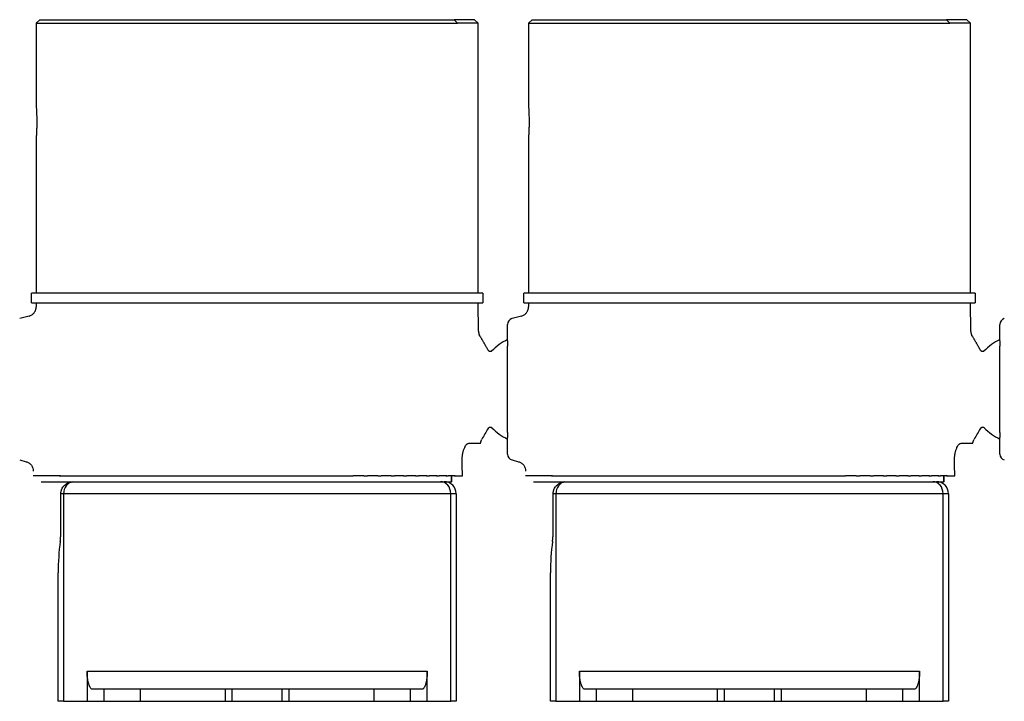
# Model space of a CAD drawing. Units: millimetres. Extents: x 866 to 2357, y -164 to 1564.
# Drawn here: x 1645 to 1727, y 779 to 836 of the extents above; entities that cross this region are included whole.
import ezdxf

# ---------------------------------------------------------------- set-up
doc = ezdxf.new("R2010")
doc.units = ezdxf.units.MM

msp = doc.modelspace()

# ---------------------------------------------------------------- linework, layer by layer
at = {"linetype": 'Continuous'}
for p, q in [((1646.367, 835.88), (1646.067, 835.58)), ((1646.367, 835.88), (1680.872, 835.88)), ((1682.567, 835.88), (1680.872, 835.88)), ((1681.143, 835.58), (1680.872, 835.88)), ((1682.867, 835.58), (1682.567, 835.88)), ((1687.367, 835.88), (1687.067, 835.58)), ((1687.367, 835.88), (1721.872, 835.88)), ((1723.567, 835.88), (1721.872, 835.88)), ((1722.143, 835.58), (1721.872, 835.88)), ((1723.867, 835.58), (1723.567, 835.88)), ((1646.067, 835.58), (1646.067, 828.626)), ((1646.067, 835.58), (1681.143, 835.58)), ((1682.867, 835.58), (1681.143, 835.58)), ((1682.867, 813.08), (1682.867, 835.58)), ((1687.067, 835.58), (1687.067, 828.626)), ((1687.067, 835.58), (1722.143, 835.58)), ((1723.867, 835.58), (1722.143, 835.58)), ((1723.867, 813.08), (1723.867, 835.58)), ((1646.067, 826.146), (1646.067, 813.08)), ((1687.067, 826.146), (1687.067, 813.08)), ((1683.267, 813.08), (1645.667, 813.08)), ((1645.667, 812.28), (1645.667, 813.08)), ((1683.267, 813.08), (1683.267, 812.28)), ((1724.267, 813.08), (1686.667, 813.08)), ((1686.667, 812.28), (1686.667, 813.08)), ((1724.267, 813.08), (1724.267, 812.28)), ((1645.667, 812.28), (1683.267, 812.28)), ((1646.067, 812.28), (1646.061, 811.938)), ((1682.909, 809.914), (1682.867, 812.28)), ((1686.667, 812.28), (1724.267, 812.28)), ((1687.067, 812.28), (1687.061, 811.938)), ((1723.909, 809.914), (1723.867, 812.28)), ((1645.469, 811.179), (1644.688, 810.97)), ((1686.469, 811.179), (1685.688, 810.97)), ((1685.317, 809.109), (1685.317, 810.487)), ((1726.317, 809.109), (1726.317, 810.487)), ((1685.317, 809.109), (1685.317, 808.685)), ((1685.317, 801.474), (1685.317, 808.685)), ((1726.317, 809.109), (1726.317, 808.685)), ((1726.317, 801.474), (1726.317, 808.685)), ((1685.317, 801.474), (1685.317, 801.05)), ((1726.317, 801.474), (1726.317, 801.05)), ((1682.09, 800.58), (1683.048, 800.58)), ((1683.048, 800.58), (1683.071, 800.58)), ((1685.317, 799.672), (1685.317, 801.05)), ((1723.09, 800.58), (1724.048, 800.58)), ((1724.048, 800.58), (1724.071, 800.58)), ((1726.317, 799.672), (1726.317, 801.05)), ((1644.688, 799.189), (1645.23, 799.044)), ((1685.688, 799.189), (1686.23, 799.044)), ((1648.073, 797.88), (1645.816, 797.88)), ((1647.981, 797.88), (1648.567, 797.88)), ((1648.567, 797.88), (1648.758, 797.88)), ((1648.687, 797.88), (1649.312, 797.88)), ((1649.312, 797.88), (1649.524, 797.88)), ((1649.471, 797.88), (1650.136, 797.88)), ((1650.136, 797.88), (1650.369, 797.88)), ((1650.331, 797.88), (1651.035, 797.88)), ((1651.035, 797.88), (1651.287, 797.88)), ((1651.262, 797.88), (1652.004, 797.88)), ((1652.004, 797.88), (1652.273, 797.88)), ((1652.259, 797.88), (1653.038, 797.88)), ((1653.038, 797.88), (1653.323, 797.88)), ((1653.317, 797.88), (1654.131, 797.88)), ((1654.131, 797.88), (1654.432, 797.88)), ((1654.43, 797.88), (1655.278, 797.88)), ((1655.278, 797.88), (1655.592, 797.88)), ((1655.592, 797.88), (1656.473, 797.88)), ((1656.473, 797.88), (1656.799, 797.88)), ((1656.799, 797.88), (1657.71, 797.88)), ((1657.71, 797.88), (1658.046, 797.88)), ((1658.046, 797.88), (1658.982, 797.88)), ((1658.982, 797.88), (1659.326, 797.88)), ((1659.326, 797.88), (1660.283, 797.88)), ((1660.283, 797.88), (1660.633, 797.88)), ((1660.633, 797.88), (1661.605, 797.88)), ((1661.605, 797.88), (1661.96, 797.88)), ((1661.96, 797.88), (1662.943, 797.88)), ((1662.943, 797.88), (1663.301, 797.88)), ((1663.301, 797.88), (1664.288, 797.88)), ((1664.288, 797.88), (1664.647, 797.88)), ((1664.647, 797.88), (1665.634, 797.88)), ((1665.634, 797.88), (1665.992, 797.88)), ((1665.992, 797.88), (1666.974, 797.88)), ((1666.974, 797.88), (1667.329, 797.88)), ((1667.329, 797.88), (1668.301, 797.88)), ((1668.301, 797.88), (1668.652, 797.88)), ((1668.652, 797.88), (1669.609, 797.88)), ((1669.609, 797.88), (1669.952, 797.88)), ((1669.952, 797.88), (1670.889, 797.88)), ((1670.889, 797.88), (1671.225, 797.88)), ((1671.225, 797.88), (1672.136, 797.88)), ((1672.136, 797.88), (1672.461, 797.88)), ((1673.342, 797.88), (1672.461, 797.88)), ((1673.342, 797.88), (1673.656, 797.88)), ((1674.505, 797.88), (1673.656, 797.88)), ((1674.503, 797.88), (1674.804, 797.88)), ((1675.618, 797.88), (1674.804, 797.88)), ((1675.611, 797.88), (1675.897, 797.88)), ((1676.675, 797.88), (1675.897, 797.88)), ((1676.661, 797.88), (1676.931, 797.88)), ((1677.672, 797.88), (1676.931, 797.88)), ((1677.648, 797.88), (1677.899, 797.88)), ((1678.603, 797.88), (1677.899, 797.88)), ((1678.566, 797.88), (1678.798, 797.88)), ((1679.463, 797.88), (1678.798, 797.88)), ((1679.41, 797.88), (1679.622, 797.88)), ((1680.248, 797.88), (1679.622, 797.88)), ((1680.177, 797.88), (1680.367, 797.88)), ((1680.954, 797.88), (1680.367, 797.88)), ((1680.644, 797.38), (1680.644, 797.88)), ((1680.674, 797.38), (1680.674, 797.88)), ((1680.861, 797.88), (1681.561, 797.88)), ((1689.073, 797.88), (1686.816, 797.88)), ((1688.981, 797.88), (1689.567, 797.88)), ((1689.567, 797.88), (1689.758, 797.88)), ((1689.687, 797.88), (1690.312, 797.88)), ((1690.312, 797.88), (1690.524, 797.88)), ((1690.471, 797.88), (1691.136, 797.88)), ((1691.136, 797.88), (1691.369, 797.88)), ((1691.331, 797.88), (1692.035, 797.88)), ((1692.035, 797.88), (1692.287, 797.88)), ((1692.262, 797.88), (1693.004, 797.88)), ((1693.004, 797.88), (1693.273, 797.88)), ((1693.259, 797.88), (1694.038, 797.88)), ((1694.038, 797.88), (1694.323, 797.88)), ((1694.317, 797.88), (1695.131, 797.88)), ((1695.131, 797.88), (1695.432, 797.88)), ((1695.43, 797.88), (1696.278, 797.88)), ((1696.278, 797.88), (1696.592, 797.88)), ((1696.592, 797.88), (1697.473, 797.88)), ((1697.473, 797.88), (1697.799, 797.88)), ((1697.799, 797.88), (1698.71, 797.88)), ((1698.71, 797.88), (1699.046, 797.88)), ((1699.046, 797.88), (1699.982, 797.88)), ((1699.982, 797.88), (1700.326, 797.88)), ((1700.326, 797.88), (1701.283, 797.88)), ((1701.283, 797.88), (1701.633, 797.88)), ((1701.633, 797.88), (1702.605, 797.88)), ((1702.605, 797.88), (1702.96, 797.88)), ((1702.96, 797.88), (1703.943, 797.88)), ((1703.943, 797.88), (1704.301, 797.88)), ((1704.301, 797.88), (1705.288, 797.88)), ((1705.288, 797.88), (1705.647, 797.88)), ((1705.647, 797.88), (1706.634, 797.88)), ((1706.634, 797.88), (1706.992, 797.88)), ((1706.992, 797.88), (1707.974, 797.88)), ((1707.974, 797.88), (1708.329, 797.88)), ((1708.329, 797.88), (1709.301, 797.88)), ((1709.301, 797.88), (1709.652, 797.88)), ((1709.652, 797.88), (1710.609, 797.88)), ((1710.609, 797.88), (1710.952, 797.88)), ((1710.952, 797.88), (1711.889, 797.88)), ((1711.889, 797.88), (1712.225, 797.88)), ((1712.225, 797.88), (1713.136, 797.88)), ((1713.136, 797.88), (1713.461, 797.88)), ((1714.342, 797.88), (1713.461, 797.88)), ((1714.342, 797.88), (1714.656, 797.88)), ((1715.505, 797.88), (1714.656, 797.88)), ((1715.503, 797.88), (1715.804, 797.88)), ((1716.618, 797.88), (1715.804, 797.88)), ((1716.611, 797.88), (1716.897, 797.88)), ((1717.675, 797.88), (1716.897, 797.88)), ((1717.661, 797.88), (1717.931, 797.88)), ((1718.672, 797.88), (1717.931, 797.88)), ((1718.648, 797.88), (1718.899, 797.88)), ((1719.603, 797.88), (1718.899, 797.88)), ((1719.566, 797.88), (1719.798, 797.88)), ((1720.463, 797.88), (1719.798, 797.88)), ((1720.41, 797.88), (1720.622, 797.88)), ((1721.248, 797.88), (1720.622, 797.88)), ((1721.177, 797.88), (1721.367, 797.88)), ((1721.954, 797.88), (1721.367, 797.88)), ((1721.644, 797.38), (1721.644, 797.88)), ((1721.674, 797.38), (1721.674, 797.88)), ((1721.861, 797.88), (1722.561, 797.88)), ((1646.467, 797.38), (1680.644, 797.38)), ((1649.241, 797.38), (1679.741, 797.38)), ((1680.674, 797.38), (1680.644, 797.38)), ((1687.467, 797.38), (1721.644, 797.38)), ((1690.241, 797.38), (1720.741, 797.38)), ((1721.674, 797.38), (1721.644, 797.38)), ((1648.113, 793.113), (1648.113, 796.38)), ((1648.345, 796.38), (1648.113, 796.38)), ((1648.345, 796.38), (1648.345, 779.08)), ((1680.59, 796.38), (1648.345, 796.38)), ((1681.044, 796.38), (1680.59, 796.38)), ((1680.59, 779.08), (1680.59, 796.38)), ((1681.044, 796.38), (1681.044, 779.08)), ((1689.113, 793.113), (1689.113, 796.38)), ((1689.345, 796.38), (1689.113, 796.38)), ((1689.345, 796.38), (1689.345, 779.08)), ((1721.59, 796.38), (1689.345, 796.38)), ((1722.044, 796.38), (1721.59, 796.38)), ((1721.59, 779.08), (1721.59, 796.38)), ((1722.044, 796.38), (1722.044, 779.08)), ((1647.891, 779.08), (1647.891, 789.784)), ((1688.891, 779.08), (1688.891, 789.784)), ((1650.301, 781.58), (1678.634, 781.58)), ((1650.301, 781.58), (1650.301, 779.08)), ((1678.634, 779.08), (1678.634, 781.58)), ((1691.301, 781.58), (1719.634, 781.58)), ((1691.301, 781.58), (1691.301, 779.08)), ((1719.634, 779.08), (1719.634, 781.58)), ((1651.72, 780.08), (1650.756, 780.08)), ((1654.727, 780.08), (1651.72, 780.08)), ((1651.72, 779.08), (1651.72, 780.08)), ((1661.815, 780.08), (1654.727, 780.08)), ((1654.727, 780.08), (1654.727, 779.08)), ((1661.867, 780.08), (1661.815, 780.08)), ((1661.815, 779.08), (1661.815, 780.08)), ((1662.367, 780.08), (1661.867, 780.08)), ((1664.467, 780.08), (1662.367, 780.08)), ((1662.367, 780.08), (1662.367, 779.08)), ((1666.555, 780.08), (1664.467, 780.08)), ((1667.055, 780.08), (1666.555, 780.08)), ((1666.555, 779.08), (1666.555, 780.08)), ((1667.107, 780.08), (1667.055, 780.08)), ((1674.208, 780.08), (1667.107, 780.08)), ((1667.107, 780.08), (1667.107, 779.08)), ((1677.215, 780.08), (1674.208, 780.08)), ((1674.208, 779.08), (1674.208, 780.08)), ((1678.179, 780.08), (1677.215, 780.08)), ((1677.215, 780.08), (1677.215, 779.08)), ((1692.72, 780.08), (1691.756, 780.08)), ((1695.727, 780.08), (1692.72, 780.08)), ((1692.72, 779.08), (1692.72, 780.08)), ((1702.815, 780.08), (1695.727, 780.08)), ((1695.727, 780.08), (1695.727, 779.08)), ((1702.867, 780.08), (1702.815, 780.08)), ((1702.815, 779.08), (1702.815, 780.08)), ((1703.367, 780.08), (1702.867, 780.08)), ((1705.467, 780.08), (1703.367, 780.08)), ((1703.367, 780.08), (1703.367, 779.08)), ((1707.555, 780.08), (1705.467, 780.08)), ((1708.055, 780.08), (1707.555, 780.08)), ((1707.555, 779.08), (1707.555, 780.08)), ((1708.107, 780.08), (1708.055, 780.08)), ((1715.208, 780.08), (1708.107, 780.08)), ((1708.107, 780.08), (1708.107, 779.08)), ((1718.215, 780.08), (1715.208, 780.08)), ((1715.208, 779.08), (1715.208, 780.08)), ((1719.179, 780.08), (1718.215, 780.08)), ((1718.215, 780.08), (1718.215, 779.08)), ((1648.345, 779.08), (1647.891, 779.08)), ((1648.345, 779.08), (1650.301, 779.08)), ((1650.301, 779.08), (1651.72, 779.08)), ((1651.72, 779.08), (1654.727, 779.08)), ((1654.727, 779.08), (1661.815, 779.08)), ((1661.815, 779.08), (1661.867, 779.08)), ((1661.867, 779.08), (1662.367, 779.08)), ((1662.367, 779.08), (1664.467, 779.08)), ((1664.467, 779.08), (1666.555, 779.08)), ((1666.555, 779.08), (1667.055, 779.08)), ((1667.055, 779.08), (1667.107, 779.08)), ((1667.107, 779.08), (1674.208, 779.08)), ((1674.208, 779.08), (1677.215, 779.08)), ((1677.215, 779.08), (1678.634, 779.08)), ((1678.634, 779.08), (1680.59, 779.08)), ((1681.044, 779.08), (1680.59, 779.08)), ((1689.345, 779.08), (1688.891, 779.08)), ((1689.345, 779.08), (1691.301, 779.08)), ((1691.301, 779.08), (1692.72, 779.08)), ((1692.72, 779.08), (1695.727, 779.08)), ((1695.727, 779.08), (1702.815, 779.08)), ((1702.815, 779.08), (1702.867, 779.08)), ((1702.867, 779.08), (1703.367, 779.08)), ((1703.367, 779.08), (1705.467, 779.08)), ((1705.467, 779.08), (1707.555, 779.08)), ((1707.555, 779.08), (1708.055, 779.08)), ((1708.055, 779.08), (1708.107, 779.08)), ((1708.107, 779.08), (1715.208, 779.08)), ((1715.208, 779.08), (1718.215, 779.08)), ((1718.215, 779.08), (1719.634, 779.08)), ((1719.634, 779.08), (1721.59, 779.08)), ((1722.044, 779.08), (1721.59, 779.08))]:
    msp.add_line(p, q, dxfattribs=at)
for centre, radius, start, end in [((1685.817, 810.487), 0.5, 105, 180), ((1726.817, 810.487), 0.5, 105, 180), ((1687.317, 805.08), 4.6, 115.771, 136.29346), ((1728.317, 805.08), 4.6, 115.77146, 136.29346), ((1687.317, 805.08), 4.6, 224.18586, 244.22905), ((1728.317, 805.08), 4.6, 224.18586, 244.22854), ((1685.817, 799.672), 0.5, 180, 255), ((1726.817, 799.672), 0.5, 180, 255), ((1680.044, 796.38), 1, 0, 90), ((1721.044, 796.38), 1, 0, 90)]:
    msp.add_arc(centre, radius, start, end, dxfattribs=at)
for centre, major_axis, ratio, start_param, end_param in [((1649.194, 796.38), (0, 1), 0.848545, 0.14369, 1.570796), ((1679.741, 796.38), (0, 1), 0.848545, 4.712389, 6.283185), ((1690.194, 796.38), (0, 1), 0.848545, 0.14369, 1.570796), ((1720.741, 796.38), (0, 1), 0.848545, 4.712389, 6.283185), ((1650.891, 789.784), (0, 7.829), 0.383196, 1.230396, 1.570796), ((1691.891, 789.784), (0, 7.829), 0.383196, 1.230396, 1.570796)]:
    msp.add_ellipse(centre, major_axis=major_axis, ratio=ratio, start_param=start_param, end_param=end_param, dxfattribs=at)
for points, knots in [([(1646.067, 828.63), (1646.067, 828.63), (1646.067, 828.629), (1646.067, 828.628), (1646.068, 828.627), (1646.068, 828.622), (1646.069, 828.612), (1646.07, 828.593), (1646.071, 828.576), (1646.071, 828.57), (1646.072, 828.557), (1646.073, 828.55), (1646.075, 828.512), (1646.077, 828.475), (1646.081, 828.409), (1646.082, 828.385), (1646.084, 828.347), (1646.085, 828.334), (1646.086, 828.307), (1646.087, 828.293), (1646.091, 828.222), (1646.093, 828.16), (1646.097, 828.076), (1646.097, 828.059), (1646.099, 828.024), (1646.099, 828.006), (1646.101, 827.952), (1646.102, 827.915), (1646.105, 827.803), (1646.107, 827.726), (1646.108, 827.625), (1646.108, 827.605), (1646.109, 827.564), (1646.109, 827.544), (1646.11, 827.483), (1646.11, 827.402), (1646.11, 827.32), (1646.109, 827.239), (1646.109, 827.197), (1646.108, 827.076), (1646.106, 826.998), (1646.104, 826.903), (1646.103, 826.884), (1646.102, 826.847), (1646.102, 826.828), (1646.1, 826.773), (1646.099, 826.738), (1646.095, 826.635), (1646.092, 826.571), (1646.089, 826.497), (1646.088, 826.483), (1646.087, 826.454), (1646.084, 826.413), (1646.081, 826.351), (1646.079, 826.308), (1646.077, 826.278), (1646.076, 826.269), (1646.075, 826.25), (1646.075, 826.242), (1646.072, 826.201), (1646.07, 826.175), (1646.069, 826.158)], [0, 0, 0, 0, 0.010508, 0.010508, 0.027279, 0.027279, 0.060821, 0.094363, 0.094363, 0.111134, 0.111134, 0.127905, 0.127905, 0.194989, 0.194989, 0.228532, 0.228532, 0.245303, 0.245303, 0.262074, 0.262074, 0.329158, 0.329158, 0.345929, 0.345929, 0.3627, 0.3627, 0.396242, 0.396242, 0.463326, 0.463326, 0.480097, 0.480097, 0.496868, 0.496868, 0.53041, 0.563953, 0.563953, 0.597495, 0.597495, 0.664579, 0.664579, 0.68135, 0.68135, 0.698121, 0.698121, 0.731663, 0.731663, 0.798747, 0.798747, 0.815518, 0.815518, 0.832289, 0.865832, 0.899374, 0.899374, 0.916145, 0.916145, 0.932916, 0.932916, 1, 1, 1, 1]), ([(1687.067, 828.63), (1687.067, 828.63), (1687.067, 828.629), (1687.067, 828.628), (1687.068, 828.627), (1687.068, 828.622), (1687.069, 828.612), (1687.07, 828.593), (1687.071, 828.576), (1687.071, 828.57), (1687.072, 828.557), (1687.073, 828.55), (1687.075, 828.512), (1687.077, 828.475), (1687.081, 828.409), (1687.082, 828.385), (1687.084, 828.347), (1687.085, 828.334), (1687.086, 828.307), (1687.087, 828.293), (1687.091, 828.222), (1687.093, 828.16), (1687.097, 828.076), (1687.097, 828.059), (1687.099, 828.024), (1687.099, 828.006), (1687.101, 827.952), (1687.102, 827.915), (1687.105, 827.803), (1687.107, 827.726), (1687.108, 827.625), (1687.108, 827.605), (1687.109, 827.564), (1687.109, 827.544), (1687.11, 827.483), (1687.11, 827.402), (1687.11, 827.32), (1687.109, 827.239), (1687.109, 827.197), (1687.108, 827.076), (1687.106, 826.998), (1687.104, 826.903), (1687.103, 826.884), (1687.102, 826.847), (1687.102, 826.828), (1687.1, 826.773), (1687.099, 826.738), (1687.095, 826.635), (1687.092, 826.571), (1687.089, 826.497), (1687.088, 826.483), (1687.087, 826.454), (1687.084, 826.413), (1687.081, 826.351), (1687.079, 826.308), (1687.077, 826.278), (1687.076, 826.269), (1687.075, 826.25), (1687.075, 826.242), (1687.072, 826.201), (1687.07, 826.175), (1687.069, 826.158)], [0, 0, 0, 0, 0.010509, 0.010509, 0.02728, 0.02728, 0.060822, 0.094364, 0.094364, 0.111135, 0.111135, 0.127906, 0.127906, 0.19499, 0.19499, 0.228532, 0.228532, 0.245303, 0.245303, 0.262074, 0.262074, 0.329158, 0.329158, 0.345929, 0.345929, 0.3627, 0.3627, 0.396243, 0.396243, 0.463327, 0.463327, 0.480098, 0.480098, 0.496869, 0.496869, 0.530411, 0.563953, 0.563953, 0.597495, 0.597495, 0.664579, 0.664579, 0.68135, 0.68135, 0.698121, 0.698121, 0.731663, 0.731663, 0.798748, 0.798748, 0.815519, 0.815519, 0.83229, 0.865832, 0.899374, 0.899374, 0.916145, 0.916145, 0.932916, 0.932916, 1, 1, 1, 1]), ([(1646.069, 826.158), (1646.068, 826.14), (1646.067, 826.131), (1646.067, 826.13), (1646.067, 826.13), (1646.067, 826.13)], [0, 0, 0, 0, 0.916542, 0.916542, 1, 1, 1, 1]), ([(1687.069, 826.158), (1687.068, 826.14), (1687.067, 826.131), (1687.067, 826.13), (1687.067, 826.13), (1687.067, 826.13)], [0, 0, 0, 0, 0.916542, 0.916542, 1, 1, 1, 1]), ([(1645.468, 811.179), (1645.51, 811.191), (1645.551, 811.205), (1645.63, 811.241), (1645.668, 811.262), (1645.739, 811.309), (1645.773, 811.335), (1645.812, 811.372), (1645.82, 811.38), (1645.835, 811.395), (1645.858, 811.418), (1645.879, 811.443), (1645.918, 811.493), (1645.942, 811.529), (1645.973, 811.586), (1645.983, 811.605), (1646, 811.645), (1646.008, 811.665), (1646.023, 811.705), (1646.029, 811.726), (1646.04, 811.768), (1646.045, 811.789), (1646.056, 811.852), (1646.061, 811.895), (1646.061, 811.938)], [0, 0, 0, 0, 0.125, 0.125, 0.25, 0.25, 0.375, 0.375, 0.40625, 0.40625, 0.4375, 0.5, 0.5, 0.625, 0.625, 0.6875, 0.6875, 0.75, 0.75, 0.8125, 0.8125, 0.875, 0.875, 1, 1, 1, 1]), ([(1686.468, 811.179), (1686.51, 811.191), (1686.551, 811.205), (1686.63, 811.241), (1686.668, 811.262), (1686.739, 811.309), (1686.773, 811.335), (1686.812, 811.372), (1686.82, 811.38), (1686.835, 811.395), (1686.858, 811.418), (1686.879, 811.443), (1686.918, 811.493), (1686.942, 811.529), (1686.973, 811.586), (1686.983, 811.605), (1687, 811.645), (1687.008, 811.665), (1687.023, 811.705), (1687.029, 811.726), (1687.04, 811.768), (1687.045, 811.789), (1687.056, 811.852), (1687.061, 811.895), (1687.061, 811.938)], [0, 0, 0, 0, 0.125, 0.125, 0.25, 0.25, 0.375, 0.375, 0.40625, 0.40625, 0.4375, 0.5, 0.5, 0.625, 0.625, 0.6875, 0.6875, 0.75, 0.75, 0.8125, 0.8125, 0.875, 0.875, 1, 1, 1, 1]), ([(1684.026, 808.29), (1684.015, 808.279), (1683.991, 808.259), (1683.946, 808.237), (1683.894, 808.228), (1683.841, 808.232), (1683.791, 808.251), (1683.749, 808.28), (1683.718, 808.316), (1683.704, 808.343), (1683.699, 808.356)], [0, 0, 0, 0, 0.116214, 0.241512, 0.374267, 0.509492, 0.643254, 0.771937, 0.891148, 1, 1, 1, 1]), ([(1725.026, 808.29), (1725.015, 808.279), (1724.991, 808.259), (1724.946, 808.237), (1724.894, 808.228), (1724.841, 808.232), (1724.791, 808.251), (1724.749, 808.28), (1724.718, 808.316), (1724.704, 808.343), (1724.699, 808.356)], [0, 0, 0, 0, 0.116214, 0.241512, 0.374267, 0.509492, 0.643254, 0.771937, 0.891148, 1, 1, 1, 1]), ([(1683.696, 801.796), (1683.701, 801.81), (1683.715, 801.838), (1683.747, 801.877), (1683.791, 801.909), (1683.844, 801.928), (1683.901, 801.931), (1683.956, 801.919), (1684.002, 801.893), (1684.026, 801.871), (1684.036, 801.859)], [0, 0, 0, 0, 0.10756, 0.22678, 0.356534, 0.491825, 0.628565, 0.761767, 0.886269, 1, 1, 1, 1]), ([(1724.696, 801.796), (1724.701, 801.81), (1724.715, 801.838), (1724.747, 801.877), (1724.791, 801.909), (1724.844, 801.928), (1724.901, 801.931), (1724.956, 801.919), (1725.002, 801.893), (1725.026, 801.871), (1725.036, 801.859)], [0, 0, 0, 0, 0.10756, 0.22678, 0.356534, 0.491825, 0.628565, 0.761767, 0.886269, 1, 1, 1, 1]), ([(1681.746, 800.239), (1681.772, 800.295), (1681.799, 800.343), (1681.855, 800.428), (1681.884, 800.463), (1681.921, 800.5), (1681.928, 800.506), (1681.943, 800.519), (1681.965, 800.537), (1681.987, 800.55), (1682.032, 800.572), (1682.061, 800.58), (1682.09, 800.58)], [0, 0, 0, 0, 0.25, 0.25, 0.5, 0.5, 0.5625, 0.5625, 0.625, 0.75, 0.75, 1, 1, 1, 1]), ([(1722.746, 800.239), (1722.772, 800.295), (1722.799, 800.343), (1722.855, 800.428), (1722.884, 800.463), (1722.921, 800.5), (1722.928, 800.506), (1722.943, 800.519), (1722.965, 800.537), (1722.987, 800.55), (1723.032, 800.572), (1723.061, 800.58), (1723.09, 800.58)], [0, 0, 0, 0, 0.25, 0.25, 0.5, 0.5, 0.5625, 0.5625, 0.625, 0.75, 0.75, 1, 1, 1, 1]), ([(1681.538, 799.08), (1681.537, 799.136), (1681.537, 799.192), (1681.541, 799.303), (1681.544, 799.358), (1681.55, 799.44), (1681.553, 799.467), (1681.558, 799.521), (1681.561, 799.547), (1681.572, 799.627), (1681.58, 799.678), (1681.599, 799.777), (1681.609, 799.825), (1681.626, 799.895), (1681.632, 799.918), (1681.644, 799.963), (1681.651, 799.986), (1681.67, 800.05), (1681.699, 800.132), (1681.729, 800.205), (1681.746, 800.239)], [0, 0, 0, 0, 0.125, 0.125, 0.25, 0.25, 0.3125, 0.3125, 0.375, 0.375, 0.5, 0.5, 0.625, 0.625, 0.6875, 0.6875, 0.75, 0.75, 0.875, 1, 1, 1, 1]), ([(1722.538, 799.08), (1722.537, 799.136), (1722.537, 799.192), (1722.541, 799.303), (1722.544, 799.358), (1722.55, 799.44), (1722.553, 799.467), (1722.558, 799.521), (1722.561, 799.547), (1722.572, 799.627), (1722.58, 799.678), (1722.599, 799.777), (1722.609, 799.825), (1722.626, 799.895), (1722.632, 799.918), (1722.644, 799.963), (1722.651, 799.986), (1722.67, 800.05), (1722.699, 800.132), (1722.729, 800.205), (1722.746, 800.239)], [0, 0, 0, 0, 0.125, 0.125, 0.25, 0.25, 0.3125, 0.3125, 0.375, 0.375, 0.5, 0.5, 0.625, 0.625, 0.6875, 0.6875, 0.75, 0.75, 0.875, 1, 1, 1, 1]), ([(1645.224, 799.046), (1645.31, 799.023), (1645.471, 798.952), (1645.673, 798.765), (1645.798, 798.521), (1645.823, 798.347), (1645.823, 798.258)], [0, 0, 0, 0, 0.24268, 0.499668, 0.756839, 1, 1, 1, 1]), ([(1686.224, 799.046), (1686.31, 799.023), (1686.471, 798.952), (1686.673, 798.765), (1686.798, 798.521), (1686.823, 798.347), (1686.823, 798.258)], [0, 0, 0, 0, 0.24268, 0.499668, 0.756839, 1, 1, 1, 1]), ([(1648.113, 796.38), (1648.113, 796.443), (1648.12, 796.505), (1648.139, 796.597), (1648.146, 796.628), (1648.161, 796.673), (1648.166, 796.688), (1648.177, 796.717), (1648.183, 796.732), (1648.213, 796.804), (1648.244, 796.859), (1648.288, 796.924), (1648.297, 796.937), (1648.316, 796.962), (1648.326, 796.974), (1648.357, 797.011), (1648.378, 797.034), (1648.445, 797.1), (1648.493, 797.14), (1648.558, 797.185), (1648.571, 797.193), (1648.598, 797.21), (1648.639, 797.234), (1648.709, 797.269), (1648.767, 797.293), (1648.826, 797.315), (1648.856, 797.324), (1648.947, 797.349), (1649.009, 797.362), (1649.072, 797.369)], [0, 0, 0, 0, 0.125, 0.125, 0.1875, 0.1875, 0.21875, 0.21875, 0.25, 0.25, 0.375, 0.375, 0.40625, 0.40625, 0.4375, 0.4375, 0.5, 0.5, 0.625, 0.625, 0.65625, 0.65625, 0.6875, 0.75, 0.8125, 0.8125, 0.875, 0.875, 1, 1, 1, 1]), ([(1689.113, 796.38), (1689.113, 796.443), (1689.12, 796.505), (1689.139, 796.597), (1689.146, 796.628), (1689.161, 796.673), (1689.166, 796.688), (1689.177, 796.717), (1689.183, 796.732), (1689.213, 796.804), (1689.244, 796.859), (1689.288, 796.924), (1689.297, 796.937), (1689.316, 796.962), (1689.326, 796.974), (1689.357, 797.011), (1689.378, 797.034), (1689.445, 797.1), (1689.493, 797.14), (1689.558, 797.185), (1689.571, 797.193), (1689.598, 797.21), (1689.639, 797.234), (1689.709, 797.269), (1689.767, 797.293), (1689.826, 797.315), (1689.856, 797.324), (1689.947, 797.349), (1690.009, 797.362), (1690.072, 797.369)], [0, 0, 0, 0, 0.125, 0.125, 0.1875, 0.1875, 0.21875, 0.21875, 0.25, 0.25, 0.375, 0.375, 0.40625, 0.40625, 0.4375, 0.4375, 0.5, 0.5, 0.625, 0.625, 0.65625, 0.65625, 0.6875, 0.75, 0.8125, 0.8125, 0.875, 0.875, 1, 1, 1, 1]), ([(1648.063, 792.398), (1648.078, 792.512), (1648.091, 792.629), (1648.108, 792.868), (1648.113, 792.989), (1648.113, 793.113)], [0, 0, 0, 0, 0.5, 0.5, 1, 1, 1, 1]), ([(1689.063, 792.398), (1689.078, 792.512), (1689.091, 792.629), (1689.108, 792.868), (1689.113, 792.989), (1689.113, 793.113)], [0, 0, 0, 0, 0.5, 0.5, 1, 1, 1, 1]), ([(1650.756, 780.08), (1650.732, 780.08), (1650.708, 780.087), (1650.661, 780.114), (1650.638, 780.134), (1650.592, 780.188), (1650.569, 780.222), (1650.541, 780.273), (1650.535, 780.284), (1650.524, 780.306), (1650.518, 780.318), (1650.502, 780.355), (1650.491, 780.381), (1650.469, 780.437), (1650.459, 780.467), (1650.438, 780.532), (1650.427, 780.566), (1650.412, 780.622), (1650.407, 780.641), (1650.398, 780.681), (1650.393, 780.701), (1650.379, 780.765), (1650.37, 780.809), (1650.357, 780.881), (1650.353, 780.906), (1650.347, 780.944), (1650.345, 780.957), (1650.341, 780.984), (1650.34, 780.997), (1650.33, 781.066), (1650.324, 781.123), (1650.317, 781.199), (1650.316, 781.215), (1650.313, 781.246), (1650.312, 781.262), (1650.309, 781.311), (1650.307, 781.343), (1650.303, 781.442), (1650.301, 781.51), (1650.301, 781.58)], [0, 0, 0, 0, 0.125, 0.125, 0.25, 0.25, 0.375, 0.375, 0.40625, 0.40625, 0.4375, 0.4375, 0.5, 0.5, 0.5625, 0.5625, 0.625, 0.625, 0.65625, 0.65625, 0.6875, 0.6875, 0.75, 0.75, 0.78125, 0.78125, 0.796875, 0.796875, 0.8125, 0.8125, 0.875, 0.875, 0.890625, 0.890625, 0.90625, 0.90625, 0.9375, 0.9375, 1, 1, 1, 1]), ([(1678.634, 781.58), (1678.634, 781.51), (1678.632, 781.442), (1678.628, 781.359), (1678.627, 781.343), (1678.626, 781.31), (1678.625, 781.293), (1678.621, 781.245), (1678.619, 781.214), (1678.611, 781.123), (1678.604, 781.065), (1678.595, 780.997), (1678.593, 780.983), (1678.589, 780.957), (1678.584, 780.918), (1678.577, 780.881), (1678.565, 780.809), (1678.556, 780.764), (1678.542, 780.701), (1678.537, 780.681), (1678.527, 780.641), (1678.522, 780.622), (1678.507, 780.566), (1678.497, 780.532), (1678.476, 780.467), (1678.466, 780.437), (1678.433, 780.353), (1678.411, 780.305), (1678.377, 780.243), (1678.366, 780.225), (1678.343, 780.19), (1678.331, 780.175), (1678.297, 780.134), (1678.25, 780.094), (1678.203, 780.08), (1678.179, 780.08)], [0, 0, 0, 0, 0.0625, 0.0625, 0.078125, 0.078125, 0.09375, 0.09375, 0.125, 0.125, 0.1875, 0.1875, 0.203125, 0.203125, 0.21875, 0.25, 0.25, 0.3125, 0.3125, 0.34375, 0.34375, 0.375, 0.375, 0.4375, 0.4375, 0.5, 0.5, 0.625, 0.625, 0.6875, 0.6875, 0.75, 0.75, 0.875, 1, 1, 1, 1]), ([(1691.756, 780.08), (1691.732, 780.08), (1691.708, 780.087), (1691.661, 780.114), (1691.638, 780.134), (1691.592, 780.188), (1691.569, 780.222), (1691.541, 780.273), (1691.535, 780.284), (1691.524, 780.306), (1691.518, 780.318), (1691.502, 780.355), (1691.491, 780.381), (1691.469, 780.437), (1691.459, 780.467), (1691.438, 780.532), (1691.427, 780.566), (1691.412, 780.622), (1691.407, 780.641), (1691.398, 780.681), (1691.393, 780.701), (1691.379, 780.765), (1691.37, 780.809), (1691.357, 780.881), (1691.353, 780.906), (1691.347, 780.944), (1691.345, 780.957), (1691.341, 780.984), (1691.34, 780.997), (1691.33, 781.066), (1691.324, 781.123), (1691.317, 781.199), (1691.316, 781.215), (1691.313, 781.246), (1691.312, 781.262), (1691.309, 781.311), (1691.307, 781.343), (1691.303, 781.442), (1691.301, 781.51), (1691.301, 781.58)], [0, 0, 0, 0, 0.125, 0.125, 0.25, 0.25, 0.375, 0.375, 0.40625, 0.40625, 0.4375, 0.4375, 0.5, 0.5, 0.5625, 0.5625, 0.625, 0.625, 0.65625, 0.65625, 0.6875, 0.6875, 0.75, 0.75, 0.78125, 0.78125, 0.796875, 0.796875, 0.8125, 0.8125, 0.875, 0.875, 0.890625, 0.890625, 0.90625, 0.90625, 0.9375, 0.9375, 1, 1, 1, 1]), ([(1719.634, 781.58), (1719.634, 781.51), (1719.632, 781.442), (1719.628, 781.359), (1719.627, 781.343), (1719.626, 781.31), (1719.625, 781.293), (1719.621, 781.245), (1719.619, 781.214), (1719.611, 781.123), (1719.604, 781.065), (1719.595, 780.997), (1719.593, 780.983), (1719.589, 780.957), (1719.584, 780.918), (1719.577, 780.881), (1719.565, 780.809), (1719.556, 780.764), (1719.542, 780.701), (1719.537, 780.681), (1719.527, 780.641), (1719.522, 780.622), (1719.507, 780.566), (1719.497, 780.532), (1719.476, 780.467), (1719.466, 780.437), (1719.433, 780.353), (1719.411, 780.305), (1719.377, 780.243), (1719.366, 780.225), (1719.343, 780.19), (1719.331, 780.175), (1719.297, 780.134), (1719.25, 780.094), (1719.203, 780.08), (1719.179, 780.08)], [0, 0, 0, 0, 0.0625, 0.0625, 0.078125, 0.078125, 0.09375, 0.09375, 0.125, 0.125, 0.1875, 0.1875, 0.203125, 0.203125, 0.21875, 0.25, 0.25, 0.3125, 0.3125, 0.34375, 0.34375, 0.375, 0.375, 0.4375, 0.4375, 0.5, 0.5, 0.625, 0.625, 0.6875, 0.6875, 0.75, 0.75, 0.875, 1, 1, 1, 1])]:
    msp.add_open_spline(points, degree=3, knots=knots, dxfattribs=at)
for points, degree in [([(1683.001, 809.495), (1682.906, 809.923)], 1), ([(1683.008, 809.528), (1683.01, 809.535), (1683.011, 809.54), (1683.012, 809.542)], 3), ([(1683.699, 808.354), (1683.358, 808.943), (1683.018, 809.533)], 2), ([(1724.001, 809.495), (1723.906, 809.923)], 1), ([(1724.008, 809.528), (1724.01, 809.535), (1724.011, 809.54), (1724.012, 809.542)], 3), ([(1724.699, 808.354), (1724.358, 808.943), (1724.018, 809.533)], 2), ([(1683.697, 801.815), (1683.522, 801.515), (1683.348, 801.215), (1683.173, 800.914)], 3), ([(1724.697, 801.815), (1724.522, 801.515), (1724.348, 801.215), (1724.173, 800.914)], 3), ([(1683.071, 800.58), (1683.09, 800.75), (1683.175, 800.898)], 2), ([(1724.071, 800.58), (1724.09, 800.75), (1724.175, 800.898)], 2), ([(1681.561, 797.88), (1681.553, 798.28), (1681.546, 798.68), (1681.538, 799.08)], 3), ([(1722.561, 797.88), (1722.553, 798.28), (1722.546, 798.68), (1722.538, 799.08)], 3), ([(1649.072, 797.369), (1649.128, 797.376), (1649.185, 797.38), (1649.241, 797.38)], 3), ([(1690.072, 797.369), (1690.128, 797.376), (1690.185, 797.38), (1690.241, 797.38)], 3)]:
    msp.add_open_spline(points, degree=degree, dxfattribs=at)

doc.saveas('drawing.dxf')
